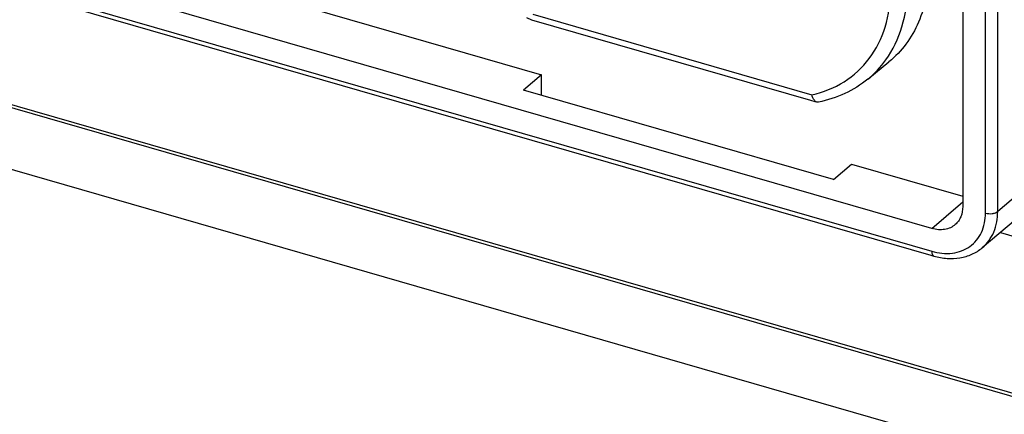
# Model space of a CAD drawing. Units: millimetres. Extents: x 15 to 1730, y -592 to 916.
# Drawn here: x 1505 to 1560, y 605 to 627 of the extents above; entities that cross this region are included whole.
import ezdxf

# ---------------------------------------------------------------- set-up
doc = ezdxf.new("R2010")
doc.units = ezdxf.units.MM
doc.header["$LTSCALE"] = 46.255
for name, color, linetype in [('SP820_005_03_new_view_4_BL115', 7, 'CONTINUOUS'), ('SP980_013_02_new_view_4_BL125', 7, 'CONTINUOUS'), ('SP980_123_00_new_view_4_BL124', 7, 'CONTINUOUS')]:
    doc.layers.add(name, color=color, linetype=linetype)

# ---------------------------------------------------------------- blocks, each defined once
blk = doc.blocks.new('SP820_005_03_NEW_VIEW_4_BL115', base_point=(1476.816, 688.188))
at = {"layer": 'SP820_005_03_new_view_4_BL115', "color": 7, "linetype": 'Continuous'}
for p, q in [((1532.878, 627.101), (1533.147, 626.976)), ((1533.147, 626.976), (1533.147, 626.976)), ((1533.147, 626.976), (1548.741, 622.474)), ((1551.953, 623.647), (1553.135, 624.617)), ((1548.741, 622.474), (1548.983, 622.404)), ((1548.983, 622.404), (1549.099, 622.371))]:
    blk.add_line(p, q, dxfattribs=at)
at = {"layer": 'SP820_005_03_new_view_4_BL115', "color": 9, "linetype": 'Continuous'}
for p, q in [((1533.234, 627.275), (1548.827, 622.774)), ((1551.953, 623.647), (1551.953, 623.647))]:
    blk.add_line(p, q, dxfattribs=at)
blk.add_arc((1548.351, 628.026), 5.67, 309.4361, 324.3588, dxfattribs=at)
at = {"layer": 'SP820_005_03_new_view_4_BL115', "color": 7, "linetype": 'Continuous'}
for points, knots in [([(1555.363, 629.772), (1555.363, 628.774), (1555.099, 627.274), (1554.137, 625.59), (1553.491, 624.909), (1553.136, 624.618)], [0, 0, 0, 0, 0.518362, 0.761849, 1, 1, 1, 1]), ([(1551.953, 623.647), (1551.563, 623.327), (1550.687, 622.779), (1549.703, 622.466), (1549.197, 622.366)], [0, 0, 0, 0, 0.494515, 1, 1, 1, 1]), ([(1549.03, 622.405), (1549.006, 622.422), (1548.903, 622.523), (1548.852, 622.664), (1548.827, 622.774)], [0, 0, 0, 0, 0.209036, 1, 1, 1, 1])]:
    blk.add_open_spline(points, degree=3, knots=knots, dxfattribs=at)
at = {"layer": 'SP820_005_03_new_view_4_BL115', "color": 9, "linetype": 'Continuous'}
for points, knots in [([(1548.827, 622.774), (1549.463, 622.912), (1550.689, 623.396), (1552.145, 624.749), (1553.041, 626.579), (1553.222, 627.953), (1553.222, 628.658)], [0, 0, 0, 0, 0.245642, 0.485667, 0.733682, 1, 1, 1, 1]), ([(1552.96, 624.722), (1553.362, 625.283), (1553.988, 626.602), (1554.172, 628.041), (1554.172, 628.781)], [0, 0, 0, 0, 0.482504, 1, 1, 1, 1])]:
    blk.add_open_spline(points, degree=3, knots=knots, dxfattribs=at)
at = {"layer": 'SP820_005_03_new_view_4_BL115', "color": 7, "linetype": 'Continuous'}
for points in [[(1549.102, 622.37), (1549.076, 622.377), (1549.052, 622.39), (1549.03, 622.405)], [(1549.197, 622.366), (1549.166, 622.36), (1549.132, 622.361), (1549.102, 622.37)]]:
    blk.add_open_spline(points, degree=3, dxfattribs=at)
blk = doc.blocks.new('SP980_123_00_NEW_VIEW_4_BL124', base_point=(1512.675, 530.552))
at = {"layer": 'SP980_123_00_new_view_4_BL124', "color": 9, "linetype": 'Continuous'}
blk.add_line((1313.254, 677.144), (1650.583, 579.766), dxfattribs=at)
at = {"layer": 'SP980_123_00_new_view_4_BL124', "color": 7, "linetype": 'Continuous'}
for p, q in [((1313.531, 677.239), (1650.861, 579.86)), ((1565.956, 600.733), (1391.885, 650.983))]:
    blk.add_line(p, q, dxfattribs=at)
blk = doc.blocks.new('SP980_013_02_NEW_VIEW_4_BL125', base_point=(1511.882, 558.318))
at = {"layer": 'SP980_013_02_new_view_4_BL125', "color": 7, "linetype": 'Continuous'}
for p, q in [((1555.528, 615.291), (1395.313, 661.541)), ((1395.424, 660.004), (1555.466, 613.804)), ((1421.129, 656.398), (1533.712, 623.898)), ((1557.26, 649.432), (1557.26, 616.523)), ((1533.712, 623.898), (1532.712, 623.032)), ((1533.712, 622.743), (1533.712, 623.898)), ((1550.033, 618.032), (1532.712, 623.032)), ((1550.033, 618.032), (1551.033, 618.898)), ((1551.033, 618.898), (1557.26, 617.1)), ((1560.211, 615.785), (1558.352, 614.218)), ((1559.365, 615.072), (1561.882, 614.345)), ((1558.352, 614.218), (1558.352, 614.218)), ((1555.466, 613.804), (1555.639, 613.754))]:
    blk.add_line(p, q, dxfattribs=at)
at = {"layer": 'SP980_013_02_new_view_4_BL125', "color": 9, "linetype": 'Continuous'}
for p, q in [((1395.486, 660.218), (1555.528, 614.018)), ((1558.532, 616.156), (1558.532, 649.065)), ((1559.213, 616.245), (1559.213, 649.134)), ((1560.992, 617.755), (1559.213, 616.245)), ((1555.528, 615.291), (1557.127, 616.676)), ((1557.127, 616.676), (1557.26, 616.791))]:
    blk.add_line(p, q, dxfattribs=at)
at = {"layer": 'SP980_013_02_new_view_4_BL125', "color": 7, "linetype": 'Continuous'}
for points, knots in [([(1557.26, 616.523), (1557.26, 616.329), (1557.209, 616.038), (1557.029, 615.707), (1556.906, 615.571), (1556.839, 615.512)], [0, 0, 0, 0, 0.517355, 0.76189, 1, 1, 1, 1]), ([(1556.839, 615.512), (1556.758, 615.442), (1556.571, 615.321), (1556.244, 615.225), (1555.887, 615.212), (1555.647, 615.256), (1555.528, 615.291)], [0, 0, 0, 0, 0.23321, 0.474774, 0.730343, 1, 1, 1, 1]), ([(1555.639, 613.754), (1555.881, 613.685), (1556.369, 613.594), (1557.1, 613.621), (1557.78, 613.822), (1558.177, 614.071), (1558.352, 614.218)], [0, 0, 0, 0, 0.26362, 0.516305, 0.760492, 1, 1, 1, 1])]:
    blk.add_open_spline(points, degree=3, knots=knots, dxfattribs=at)
at = {"layer": 'SP980_013_02_new_view_4_BL125', "color": 9, "linetype": 'Continuous'}
for points, knots in [([(1555.528, 614.018), (1555.897, 613.912), (1556.478, 613.847), (1557.199, 614.02), (1557.664, 614.266), (1558.046, 614.621), (1558.428, 615.23), (1558.532, 615.786), (1558.532, 616.156)], [0, 0, 0, 0, 0.26585, 0.389019, 0.507771, 0.62526, 0.744922, 1, 1, 1, 1]), ([(1558.352, 614.218), (1558.489, 614.334), (1558.739, 614.603), (1559.111, 615.266), (1559.213, 615.854), (1559.213, 616.245)], [0, 0, 0, 0, 0.238036, 0.48161, 1, 1, 1, 1]), ([(1558.532, 616.156), (1558.653, 616.121), (1558.846, 616.11), (1559.076, 616.163), (1559.176, 616.213), (1559.213, 616.245)], [0, 0, 0, 0, 0.535891, 0.790446, 1, 1, 1, 1]), ([(1555.528, 614.018), (1555.528, 613.985), (1555.532, 613.892), (1555.576, 613.772), (1555.639, 613.754)], [0, 0, 0, 0, 0.335493, 1, 1, 1, 1])]:
    blk.add_open_spline(points, degree=3, knots=knots, dxfattribs=at)

msp = doc.modelspace()

# ---------------------------------------------------------------- block references
at = {"layer": 'SP820_005_03_new_view_4_BL115'}
msp.add_blockref('SP820_005_03_NEW_VIEW_4_BL115', (1476.816, 688.188), dxfattribs=at)
at = {"layer": 'SP980_013_02_new_view_4_BL125'}
msp.add_blockref('SP980_013_02_NEW_VIEW_4_BL125', (1511.882, 558.318), dxfattribs=at)
at = {"layer": 'SP980_123_00_new_view_4_BL124'}
msp.add_blockref('SP980_123_00_NEW_VIEW_4_BL124', (1512.675, 530.552), dxfattribs=at)

doc.saveas('drawing.dxf')
